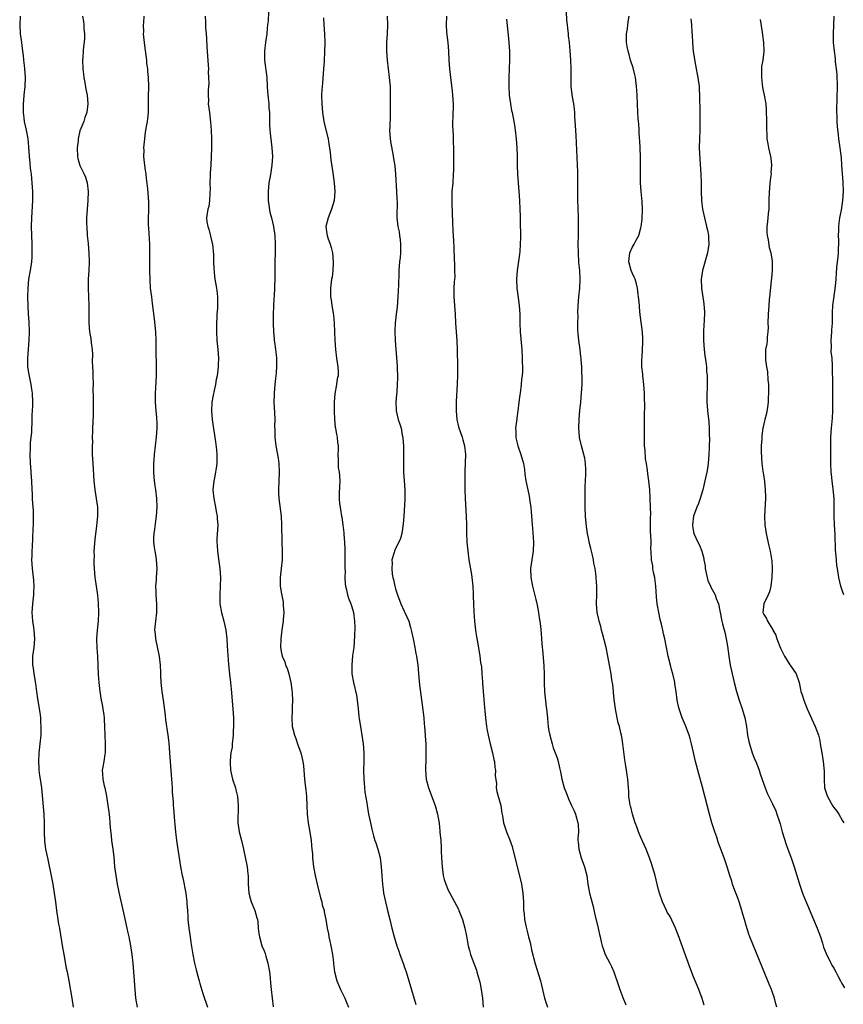
# Model space of a CAD drawing. Units: inches. Extents: x 2580000 to 2583000, y 1551000 to 1554000.
# Drawn here: x 2580377 to 2580565, y 1552720 to 1552944 of the extents above; entities that cross this region are included whole.
import ezdxf

# ---------------------------------------------------------------- set-up
doc = ezdxf.new("R2010")
doc.units = ezdxf.units.IN
doc.header["$MEASUREMENT"] = 0
doc.layers.add('LD25801551_10ft', color=141, linetype='Continuous')

msp = doc.modelspace()

# ---------------------------------------------------------------- linework, layer by layer
at = {"layer": 'LD25801551_10ft'}
for points, elevation in [([(2580377.34, 1552945), (2580377.25, 1552943), (2580377.39, 1552941), (2580377.65, 1552939), (2580377.71, 1552938.29), (2580377.88, 1552937), (2580378.04, 1552936.04), (2580378.12, 1552935), (2580378.25, 1552933.75), (2580378.36, 1552933), (2580378.47, 1552931), (2580378.41, 1552929), (2580378.22, 1552927), (2580378.14, 1552925.86), (2580378.05, 1552925), (2580378.01, 1552924.01), (2580378.04, 1552923), (2580378.21, 1552921.79), (2580378.29, 1552921), (2580378.7, 1552919), (2580379.07, 1552917), (2580379.24, 1552915.24), (2580379.4, 1552913), (2580379.56, 1552911.56), (2580379.67, 1552910.33), (2580379.84, 1552909), (2580380.05, 1552907), (2580380.2, 1552905), (2580380.19, 1552903), (2580379.92, 1552899), (2580379.89, 1552897), (2580379.99, 1552893), (2580379.99, 1552891.99), (2580380.02, 1552891), (2580380, 1552890), (2580379.94, 1552889), (2580379.65, 1552887), (2580379.29, 1552885), (2580379.07, 1552883), (2580379.02, 1552881), (2580379.08, 1552878.92), (2580379.18, 1552877), (2580379.3, 1552875.3), (2580379.4, 1552873), (2580379.37, 1552871), (2580379.03, 1552867), (2580379.06, 1552865), (2580379.31, 1552863.31), (2580379.79, 1552861), (2580379.94, 1552859.94), (2580380.1, 1552859), (2580380.15, 1552857), (2580380.14, 1552856.14), (2580380.01, 1552853.99), (2580380.01, 1552853), (2580379.93, 1552850.07), (2580379.83, 1552849), (2580379.66, 1552847.66), (2580379.63, 1552847), (2580379.61, 1552846.39), (2580379.54, 1552845), (2580379.63, 1552843), (2580379.72, 1552842.28), (2580379.82, 1552841), (2580379.88, 1552839.88), (2580379.98, 1552839), (2580380.04, 1552837), (2580380.11, 1552836.11), (2580380.12, 1552835), (2580380.18, 1552833.82), (2580380.27, 1552833), (2580380.32, 1552832.32), (2580380.36, 1552831), (2580380.31, 1552829), (2580380.26, 1552828.26), (2580380.17, 1552825.83), (2580380.06, 1552824.06), (2580380.02, 1552823), (2580380.01, 1552821.99), (2580379.98, 1552821), (2580380.09, 1552819), (2580380.38, 1552816.38), (2580380.46, 1552815), (2580380.4, 1552813.6), (2580380.39, 1552813), (2580380.16, 1552811), (2580380.02, 1552809), (2580380.06, 1552808.06), (2580380.16, 1552807), (2580380.42, 1552805.58), (2580380.5, 1552805), (2580380.63, 1552803), (2580380.44, 1552801), (2580380.2, 1552799), (2580380.19, 1552797), (2580380.3, 1552796.3), (2580380.46, 1552795), (2580380.83, 1552792.83), (2580381.06, 1552791), (2580381.3, 1552789.3), (2580381.59, 1552787.59), (2580381.72, 1552787), (2580381.85, 1552786.15), (2580381.99, 1552785), (2580382.02, 1552784.02), (2580382.08, 1552783), (2580382.05, 1552782.05), (2580382.04, 1552781), (2580381.88, 1552779), (2580381.64, 1552777), (2580381.52, 1552775), (2580381.58, 1552773.58), (2580381.63, 1552773), (2580381.79, 1552771.79), (2580381.91, 1552771), (2580382.19, 1552769), (2580382.63, 1552764.63), (2580382.77, 1552763), (2580382.84, 1552761), (2580382.82, 1552758.82), (2580382.89, 1552756.89), (2580383.14, 1552755), (2580383.58, 1552753), (2580383.86, 1552751.86), (2580384.28, 1552749.72), (2580384.53, 1552748.53), (2580384.8, 1552747), (2580385.14, 1552745), (2580385.43, 1552743), (2580385.67, 1552741), (2580385.95, 1552739), (2580386.13, 1552737.87), (2580386.3, 1552737), (2580386.43, 1552736.43), (2580386.97, 1552733.03), (2580387.31, 1552731), (2580387.88, 1552727.88), (2580388.07, 1552727), (2580388.46, 1552725), (2580389.11, 1552721), (2580389.47, 1552719)], 7810), ([(2580391.61, 1552945), (2580391.8, 1552943.8), (2580391.87, 1552943), (2580391.89, 1552942.11), (2580392.02, 1552941), (2580392.01, 1552940.01), (2580391.93, 1552939), (2580391.81, 1552938.19), (2580391.71, 1552937), (2580391.64, 1552935.64), (2580391.58, 1552935), (2580391.65, 1552933), (2580391.78, 1552931.78), (2580391.9, 1552931), (2580392.13, 1552929.87), (2580392.34, 1552928.35), (2580392.62, 1552927), (2580392.79, 1552925), (2580392.55, 1552923), (2580392.14, 1552921.86), (2580391.86, 1552921), (2580391, 1552918.87), (2580390.59, 1552917), (2580390.57, 1552916.57), (2580390.39, 1552915), (2580390.47, 1552913), (2580390.55, 1552912.56), (2580390.98, 1552910.98), (2580391.99, 1552909), (2580392.27, 1552908.27), (2580392.66, 1552907), (2580392.88, 1552905), (2580392.79, 1552903), (2580392.61, 1552901), (2580392.51, 1552899), (2580392.53, 1552897.47), (2580392.54, 1552897), (2580392.68, 1552895), (2580392.86, 1552893.14), (2580393.03, 1552890.97), (2580393.07, 1552889), (2580392.99, 1552887), (2580392.89, 1552885), (2580392.86, 1552883), (2580393, 1552879), (2580393.03, 1552875.03), (2580393.2, 1552873), (2580393.47, 1552871.47), (2580393.53, 1552870.47), (2580393.75, 1552869), (2580393.84, 1552867.84), (2580393.79, 1552866.21), (2580393.83, 1552865), (2580393.9, 1552863.9), (2580393.91, 1552863), (2580393.99, 1552861), (2580393.97, 1552859.97), (2580394.03, 1552857.97), (2580393.98, 1552855.98), (2580394.02, 1552855), (2580394.03, 1552853.97), (2580393.89, 1552851), (2580393.83, 1552850.17), (2580393.82, 1552849), (2580393.84, 1552847.84), (2580393.79, 1552847), (2580393.79, 1552846.21), (2580393.82, 1552845), (2580393.91, 1552843), (2580394.18, 1552839), (2580394.4, 1552837), (2580394.73, 1552835), (2580395.01, 1552833), (2580395, 1552831), (2580394.75, 1552828.75), (2580394.36, 1552825.64), (2580394.17, 1552823), (2580394.21, 1552821.79), (2580394.17, 1552821), (2580394.16, 1552820.16), (2580394.27, 1552819), (2580394.43, 1552817), (2580394.5, 1552816.5), (2580394.68, 1552815), (2580394.97, 1552812.97), (2580395.13, 1552811.13), (2580395.2, 1552809), (2580395.15, 1552807), (2580394.94, 1552804.94), (2580394.8, 1552803), (2580394.85, 1552800.85), (2580394.99, 1552799), (2580395.17, 1552794.83), (2580395.3, 1552793), (2580395.51, 1552791), (2580395.84, 1552789), (2580396.04, 1552788.04), (2580396.23, 1552787), (2580396.41, 1552785.59), (2580396.51, 1552785), (2580396.56, 1552784.56), (2580396.63, 1552783), (2580396.77, 1552779), (2580396.76, 1552777.24), (2580396.74, 1552777), (2580396.67, 1552776.67), (2580396.44, 1552775), (2580396.24, 1552773.76), (2580396.1, 1552773), (2580396.17, 1552772.17), (2580396.19, 1552771), (2580396.51, 1552769.49), (2580396.64, 1552769), (2580397.07, 1552767.07), (2580397.39, 1552765), (2580397.56, 1552763.56), (2580397.73, 1552762.27), (2580397.84, 1552761), (2580397.91, 1552759.91), (2580398.1, 1552758.1), (2580398.22, 1552757), (2580398.51, 1552755), (2580398.71, 1552753.29), (2580398.91, 1552751), (2580399.15, 1552749), (2580399.51, 1552747), (2580400.13, 1552744.13), (2580400.82, 1552741.18), (2580401.73, 1552737), (2580401.93, 1552735.93), (2580402.14, 1552735), (2580402.5, 1552733), (2580402.8, 1552731), (2580403.05, 1552729), (2580403.25, 1552727), (2580403.51, 1552723), (2580403.71, 1552721), (2580404.08, 1552719)], 7820), ([(2580405.57, 1552945), (2580405.47, 1552943.47), (2580405.43, 1552943), (2580405.46, 1552941.46), (2580405.45, 1552941), (2580405.71, 1552938.29), (2580406.02, 1552936.02), (2580406.15, 1552935), (2580406.22, 1552934.22), (2580406.39, 1552933), (2580406.42, 1552932.42), (2580406.57, 1552931), (2580406.62, 1552929), (2580406.58, 1552926.58), (2580406.58, 1552925), (2580406.54, 1552924.54), (2580406.53, 1552923), (2580406.39, 1552921.61), (2580406.31, 1552921), (2580406.2, 1552920.2), (2580405.99, 1552919), (2580405.84, 1552917.84), (2580405.71, 1552917), (2580405.52, 1552915), (2580405.54, 1552914.46), (2580405.53, 1552913), (2580405.66, 1552911.66), (2580405.75, 1552911), (2580405.87, 1552909.87), (2580406.01, 1552909), (2580406.08, 1552908.08), (2580406.4, 1552905.6), (2580406.66, 1552902.66), (2580406.64, 1552901), (2580406.66, 1552900.66), (2580406.58, 1552899), (2580406.57, 1552897.43), (2580406.63, 1552896.63), (2580406.83, 1552893), (2580406.88, 1552891), (2580406.89, 1552889.11), (2580406.88, 1552886.88), (2580406.92, 1552884.92), (2580407.05, 1552883), (2580407.29, 1552881), (2580407.5, 1552879.5), (2580407.94, 1552875.94), (2580408.21, 1552873), (2580408.32, 1552871), (2580408.34, 1552869.66), (2580408.32, 1552868.32), (2580408.4, 1552865.6), (2580408.39, 1552863), (2580408.33, 1552861.67), (2580408.22, 1552860.22), (2580408.18, 1552859), (2580408.19, 1552857.81), (2580408.16, 1552857), (2580408.3, 1552855), (2580408.43, 1552853.57), (2580408.5, 1552853), (2580408.53, 1552852.53), (2580408.56, 1552851), (2580408.41, 1552849), (2580407.93, 1552845), (2580407.85, 1552843.85), (2580407.77, 1552843), (2580407.75, 1552842.25), (2580407.76, 1552841), (2580407.89, 1552839.89), (2580407.95, 1552839), (2580408.1, 1552837.9), (2580408.25, 1552837), (2580408.49, 1552835), (2580408.55, 1552833), (2580408.39, 1552831), (2580408.2, 1552829.8), (2580408.01, 1552828.01), (2580407.85, 1552827), (2580407.81, 1552826.19), (2580407.8, 1552825), (2580407.92, 1552823.92), (2580408.06, 1552823), (2580408.3, 1552821.7), (2580408.41, 1552821), (2580408.54, 1552819), (2580408.42, 1552817), (2580408.35, 1552816.35), (2580408.25, 1552815), (2580408.28, 1552813.72), (2580408.28, 1552813), (2580408.45, 1552811), (2580408.47, 1552809), (2580408.21, 1552807), (2580408.04, 1552805), (2580408.13, 1552804.13), (2580408.22, 1552803), (2580409.04, 1552798.96), (2580409.29, 1552797), (2580409.34, 1552795.34), (2580409.41, 1552794.59), (2580409.47, 1552793), (2580409.7, 1552791), (2580410, 1552789), (2580410.42, 1552785.58), (2580410.53, 1552784.53), (2580411.03, 1552781), (2580411.24, 1552779.24), (2580411.44, 1552777), (2580411.87, 1552771), (2580411.96, 1552770.04), (2580412.02, 1552769), (2580412.06, 1552768.06), (2580412.28, 1552765.72), (2580412.3, 1552765), (2580412.35, 1552764.35), (2580412.57, 1552761.43), (2580412.66, 1552760.66), (2580412.79, 1552759), (2580413.03, 1552757), (2580413.96, 1552751), (2580414.32, 1552749), (2580414.46, 1552748.46), (2580415.14, 1552745), (2580415.38, 1552743), (2580415.4, 1552742.6), (2580415.51, 1552741), (2580415.63, 1552739.63), (2580415.65, 1552739), (2580415.71, 1552738.29), (2580415.86, 1552737), (2580416, 1552736), (2580416.11, 1552735), (2580416.29, 1552733.71), (2580416.74, 1552731), (2580417.14, 1552729), (2580417.51, 1552727.51), (2580417.93, 1552726.07), (2580418.21, 1552725), (2580418.35, 1552724.35), (2580419, 1552722.09), (2580420.08, 1552719)], 7830), ([(2580419.58, 1552945), (2580419.67, 1552943.67), (2580419.64, 1552942.36), (2580419.76, 1552941), (2580419.87, 1552939.87), (2580419.95, 1552938.05), (2580420.26, 1552933.74), (2580420.29, 1552933), (2580420.28, 1552932.28), (2580420.36, 1552931), (2580420.37, 1552929.63), (2580420.23, 1552928.23), (2580420.22, 1552927), (2580420.29, 1552925.71), (2580420.27, 1552925), (2580420.52, 1552923), (2580420.81, 1552920.81), (2580420.96, 1552919), (2580421.04, 1552917), (2580421.02, 1552914.98), (2580420.95, 1552912.95), (2580420.83, 1552911), (2580420.7, 1552909.3), (2580420.7, 1552908.7), (2580420.64, 1552907), (2580420.68, 1552905.32), (2580420.67, 1552905), (2580420.61, 1552904.61), (2580420.58, 1552903), (2580420.38, 1552901.62), (2580420.18, 1552901), (2580419.86, 1552899), (2580419.94, 1552898.06), (2580420.15, 1552897), (2580420.4, 1552896.4), (2580421.2, 1552893.2), (2580421.23, 1552893), (2580421.45, 1552890.55), (2580421.46, 1552889), (2580421.51, 1552887.51), (2580421.71, 1552885.71), (2580421.81, 1552885), (2580422.14, 1552883), (2580422.28, 1552881.72), (2580422.38, 1552881), (2580422.41, 1552880.41), (2580422.38, 1552878.38), (2580422.24, 1552877), (2580422.24, 1552876.25), (2580422.14, 1552875), (2580422.12, 1552873.88), (2580422.14, 1552873), (2580422.25, 1552871), (2580422.44, 1552869), (2580422.58, 1552867), (2580422.52, 1552865.48), (2580422.51, 1552865), (2580422.27, 1552863), (2580422.11, 1552862.11), (2580421.92, 1552861), (2580421.59, 1552859.59), (2580421.41, 1552858.59), (2580421.09, 1552857), (2580421, 1552855), (2580421.2, 1552853), (2580421.41, 1552851.41), (2580421.58, 1552850.42), (2580421.91, 1552847.91), (2580422.12, 1552846.12), (2580422.21, 1552845), (2580422.22, 1552843), (2580422.1, 1552841.9), (2580421.96, 1552841), (2580421.67, 1552839.67), (2580421.55, 1552839), (2580421.35, 1552837), (2580421.52, 1552835), (2580421.9, 1552833), (2580422.06, 1552832.06), (2580422.29, 1552831), (2580422.32, 1552830.32), (2580422.42, 1552829), (2580422.25, 1552825.75), (2580422.25, 1552825), (2580422.31, 1552824.31), (2580422.37, 1552823), (2580422.66, 1552820.66), (2580422.9, 1552819), (2580423.06, 1552817), (2580423.01, 1552814.99), (2580422.91, 1552813), (2580422.95, 1552811), (2580423.28, 1552809), (2580423.81, 1552807), (2580424.26, 1552805), (2580424.5, 1552803), (2580424.62, 1552801.38), (2580424.86, 1552797.14), (2580425.1, 1552794.9), (2580425.34, 1552793), (2580425.51, 1552791.51), (2580425.9, 1552787), (2580426.03, 1552785), (2580426.06, 1552784.06), (2580426.04, 1552783), (2580425.96, 1552782.04), (2580425.94, 1552781), (2580425.74, 1552779), (2580425.69, 1552778.31), (2580425.46, 1552777), (2580425.24, 1552775.24), (2580425.24, 1552775), (2580425.26, 1552774.74), (2580425.35, 1552773), (2580425.84, 1552771), (2580426.47, 1552769), (2580426.58, 1552768.58), (2580426.93, 1552767), (2580427.13, 1552765), (2580427.02, 1552761), (2580427.29, 1552759), (2580427.82, 1552757), (2580428.3, 1552755), (2580429.17, 1552751), (2580429.33, 1552749.33), (2580429.4, 1552749), (2580429.36, 1552747.36), (2580429.37, 1552747), (2580429.5, 1552745), (2580429.86, 1552743.86), (2580430.08, 1552743), (2580430.9, 1552741), (2580431.35, 1552739.35), (2580431.47, 1552739), (2580431.55, 1552738.45), (2580431.68, 1552737), (2580431.81, 1552735.81), (2580431.93, 1552735), (2580432.51, 1552733), (2580433, 1552731.8), (2580433.22, 1552731.22), (2580433.38, 1552730.62), (2580433.88, 1552729), (2580434.23, 1552727), (2580434.36, 1552725.64), (2580434.44, 1552724.44), (2580434.59, 1552723), (2580435.07, 1552719.07)], 7840), ([(2580434.05, 1552945.95), (2580433.91, 1552943.91), (2580433.82, 1552943), (2580433.73, 1552942.27), (2580433.62, 1552941), (2580433.35, 1552939), (2580433.13, 1552937), (2580433.14, 1552935), (2580433.6, 1552931), (2580433.71, 1552929), (2580433.81, 1552927.81), (2580433.85, 1552927), (2580434.07, 1552925), (2580434.12, 1552924.12), (2580434.22, 1552923), (2580434.26, 1552921.74), (2580434.25, 1552921), (2580434.28, 1552920.28), (2580434.35, 1552919), (2580434.81, 1552915), (2580434.91, 1552913), (2580434.81, 1552911), (2580434.56, 1552909.44), (2580434.41, 1552908.41), (2580434.13, 1552907), (2580433.98, 1552906.02), (2580433.91, 1552905), (2580433.93, 1552903.93), (2580433.93, 1552903), (2580434.1, 1552901.9), (2580434.3, 1552900.3), (2580434.68, 1552899), (2580435.16, 1552897), (2580435.44, 1552895), (2580435.55, 1552893), (2580435.53, 1552891.53), (2580435.54, 1552891), (2580435.49, 1552889), (2580435.5, 1552887.5), (2580435.43, 1552886.57), (2580435.44, 1552885), (2580435.4, 1552883.4), (2580435.37, 1552882.63), (2580435.15, 1552879.15), (2580435.16, 1552878.84), (2580435.08, 1552877), (2580435.09, 1552874.91), (2580435.18, 1552873), (2580435.34, 1552871.34), (2580435.34, 1552871), (2580435.37, 1552870.63), (2580435.59, 1552869), (2580435.74, 1552867.74), (2580435.81, 1552867), (2580435.85, 1552866.15), (2580435.85, 1552865), (2580435.73, 1552863.73), (2580435.7, 1552863), (2580435.64, 1552862.36), (2580435.47, 1552861), (2580435.29, 1552859), (2580435.29, 1552858.71), (2580435.27, 1552857), (2580435.39, 1552854.61), (2580435.44, 1552853), (2580435.41, 1552851.41), (2580435.44, 1552850.56), (2580435.43, 1552849), (2580435.66, 1552847), (2580436.19, 1552844.19), (2580436.35, 1552843), (2580436.44, 1552841), (2580436.28, 1552837), (2580436.32, 1552836.32), (2580436.36, 1552835), (2580436.88, 1552831), (2580437.02, 1552829), (2580437.06, 1552825), (2580437.1, 1552823), (2580437.1, 1552821), (2580436.92, 1552819), (2580436.67, 1552817), (2580436.68, 1552815), (2580437, 1552813.22), (2580437.36, 1552811.36), (2580437.4, 1552811), (2580437.4, 1552810.6), (2580437.48, 1552809), (2580437.34, 1552807.34), (2580437.33, 1552807), (2580437.04, 1552805.04), (2580436.8, 1552803), (2580436.78, 1552801), (2580437, 1552799.69), (2580437.14, 1552799), (2580437.72, 1552797.72), (2580437.9, 1552797), (2580438.26, 1552796.26), (2580438.62, 1552795), (2580439.12, 1552793), (2580439.36, 1552791.36), (2580439.42, 1552790.58), (2580439.49, 1552789), (2580439.4, 1552787.4), (2580439.42, 1552786.58), (2580439.32, 1552785), (2580439.45, 1552783), (2580439.57, 1552782.43), (2580439.94, 1552781), (2580440.23, 1552780.23), (2580440.66, 1552779), (2580441.4, 1552777), (2580441.88, 1552775), (2580442, 1552774), (2580442.09, 1552773), (2580442.22, 1552771), (2580442.37, 1552769.63), (2580442.53, 1552768.53), (2580442.69, 1552767), (2580442.78, 1552765), (2580442.83, 1552763), (2580443.05, 1552761), (2580443.53, 1552758.47), (2580443.77, 1552757), (2580443.84, 1552755.84), (2580443.94, 1552755), (2580444.02, 1552753.98), (2580444.05, 1552753), (2580444.26, 1552751), (2580444.63, 1552749), (2580445.09, 1552747), (2580445.89, 1552743.89), (2580446.15, 1552743), (2580446.29, 1552742.29), (2580446.7, 1552741), (2580446.74, 1552740.74), (2580447.13, 1552739), (2580447.43, 1552737), (2580447.68, 1552735.68), (2580447.79, 1552735), (2580448, 1552734), (2580448.24, 1552733), (2580448.61, 1552731), (2580448.84, 1552729.16), (2580448.86, 1552728.86), (2580449.11, 1552727), (2580449.64, 1552725), (2580450.47, 1552723), (2580451.4, 1552721), (2580451.86, 1552719.86), (2580452.24, 1552719)], 7850), ([(2580446.6, 1552944.6), (2580446.64, 1552943), (2580446.77, 1552941), (2580446.88, 1552939), (2580446.83, 1552936.83), (2580446.68, 1552935), (2580446.68, 1552934.68), (2580446.53, 1552933), (2580446.31, 1552929.69), (2580446.24, 1552929), (2580446.18, 1552928.18), (2580446.14, 1552927), (2580446.16, 1552925), (2580446.32, 1552923), (2580446.63, 1552921), (2580447, 1552919.4), (2580447.61, 1552917), (2580447.79, 1552915.79), (2580447.94, 1552915), (2580448.07, 1552913.93), (2580448.24, 1552912.24), (2580448.7, 1552909.3), (2580449.02, 1552907.02), (2580449.14, 1552905), (2580448.97, 1552903), (2580448.39, 1552901), (2580447.6, 1552899), (2580447.11, 1552897), (2580447.35, 1552895.35), (2580447.38, 1552895), (2580447.54, 1552894.46), (2580448.06, 1552893), (2580448.28, 1552892.28), (2580448.59, 1552891), (2580448.8, 1552889), (2580448.77, 1552888.77), (2580448.71, 1552887), (2580448.53, 1552885.47), (2580448.42, 1552885), (2580448.3, 1552884.3), (2580448.16, 1552883), (2580448.18, 1552881.82), (2580448.17, 1552881), (2580448.31, 1552880.31), (2580448.47, 1552879), (2580448.74, 1552877.26), (2580448.83, 1552876.83), (2580449, 1552875), (2580449.18, 1552871), (2580449.31, 1552869), (2580449.55, 1552867), (2580449.83, 1552865), (2580449.89, 1552863.89), (2580449.88, 1552863), (2580449.69, 1552862.31), (2580449.54, 1552861), (2580449.12, 1552858.88), (2580448.97, 1552856.97), (2580448.98, 1552855), (2580449.05, 1552853), (2580449.24, 1552851.24), (2580449.31, 1552851), (2580449.56, 1552849.56), (2580449.69, 1552849), (2580449.79, 1552847.79), (2580449.89, 1552847), (2580449.9, 1552846.1), (2580449.86, 1552845), (2580449.89, 1552843.89), (2580449.88, 1552843), (2580449.94, 1552842.06), (2580450.11, 1552841), (2580450.2, 1552840.2), (2580450.27, 1552839), (2580450.24, 1552837.76), (2580450.17, 1552836.17), (2580450.14, 1552835), (2580450.24, 1552833.76), (2580450.34, 1552833), (2580450.48, 1552832.48), (2580450.7, 1552831), (2580450.75, 1552830.75), (2580450.99, 1552828.99), (2580451.18, 1552827.18), (2580451.2, 1552826.8), (2580451.37, 1552825), (2580451.46, 1552823.46), (2580451.45, 1552822.55), (2580451.46, 1552821), (2580451.44, 1552819.44), (2580451.45, 1552819), (2580451.49, 1552818.51), (2580451.47, 1552817), (2580451.53, 1552815.53), (2580451.61, 1552815), (2580451.82, 1552814.18), (2580452.05, 1552813), (2580452.28, 1552812.28), (2580452.78, 1552811), (2580453, 1552810.31), (2580453.39, 1552809), (2580453.64, 1552807), (2580453.68, 1552805.68), (2580453.65, 1552803.65), (2580453.45, 1552801), (2580453.21, 1552799.21), (2580453.01, 1552797.01), (2580453.03, 1552795.03), (2580453.4, 1552793), (2580454.1, 1552790.1), (2580454.22, 1552789), (2580454.35, 1552788.35), (2580454.44, 1552787), (2580454.62, 1552785.38), (2580454.74, 1552784.74), (2580454.98, 1552783), (2580455.31, 1552781), (2580455.62, 1552779), (2580455.78, 1552777), (2580455.75, 1552775.75), (2580455.76, 1552775), (2580455.69, 1552773), (2580455.75, 1552771), (2580455.84, 1552770.16), (2580456.03, 1552768.03), (2580456.44, 1552765.56), (2580456.51, 1552765), (2580456.86, 1552763), (2580457.26, 1552761), (2580457.6, 1552759.6), (2580457.72, 1552759), (2580457.98, 1552758.02), (2580458.28, 1552757), (2580458.47, 1552756.47), (2580458.94, 1552755), (2580459.46, 1552753), (2580459.74, 1552751), (2580459.86, 1552749), (2580459.95, 1552747.95), (2580460.01, 1552747), (2580460.15, 1552745.85), (2580460.28, 1552745), (2580460.68, 1552743), (2580461, 1552741.71), (2580461.2, 1552741), (2580461.71, 1552739), (2580462.19, 1552737), (2580462.72, 1552735), (2580463.31, 1552733), (2580463.72, 1552731.72), (2580463.97, 1552731), (2580464.79, 1552728.79), (2580465, 1552728.28), (2580465.45, 1552727), (2580466.05, 1552725), (2580466.23, 1552724.23), (2580467.61, 1552719.61)], 7860), ([(2580461.07, 1552945), (2580461.14, 1552943), (2580461.08, 1552941), (2580460.96, 1552939), (2580460.95, 1552937.05), (2580461.1, 1552935), (2580461.58, 1552931), (2580461.74, 1552929), (2580461.77, 1552927.77), (2580461.8, 1552927), (2580461.79, 1552925.79), (2580461.81, 1552925), (2580461.8, 1552923), (2580461.75, 1552922.25), (2580461.69, 1552919.69), (2580461.65, 1552919), (2580461.77, 1552917), (2580461.93, 1552915.93), (2580462.39, 1552913.61), (2580462.57, 1552912.57), (2580462.84, 1552910.84), (2580462.99, 1552908.99), (2580463.21, 1552905), (2580463.28, 1552903.28), (2580463.35, 1552902.65), (2580463.28, 1552899.28), (2580463.3, 1552899), (2580463.53, 1552897), (2580463.8, 1552895.8), (2580463.93, 1552895), (2580464.03, 1552893.97), (2580464.16, 1552893), (2580464.12, 1552891), (2580464.03, 1552889.97), (2580463.92, 1552889), (2580463.75, 1552887), (2580463.72, 1552886.28), (2580463.69, 1552883.69), (2580463.55, 1552881), (2580463.34, 1552878.66), (2580463.15, 1552877), (2580462.95, 1552875), (2580462.87, 1552873.13), (2580462.93, 1552871), (2580463.08, 1552869), (2580463.23, 1552867.23), (2580463.37, 1552865), (2580463.45, 1552862.55), (2580463.4, 1552861), (2580463.26, 1552859.26), (2580463.25, 1552858.75), (2580463.08, 1552857), (2580463.12, 1552855.12), (2580463.14, 1552855), (2580463.61, 1552853), (2580463.97, 1552851.97), (2580464.25, 1552851), (2580464.53, 1552849.47), (2580464.65, 1552849), (2580464.69, 1552848.69), (2580464.8, 1552847), (2580464.83, 1552845), (2580464.8, 1552843), (2580464.8, 1552841), (2580464.94, 1552839), (2580465.11, 1552837), (2580465.13, 1552834.87), (2580464.89, 1552831), (2580464.77, 1552829.23), (2580464.42, 1552827), (2580464.1, 1552825.9), (2580463.74, 1552825), (2580463, 1552823.56), (2580462.77, 1552823), (2580462.68, 1552822.68), (2580462.16, 1552821), (2580462.23, 1552820.23), (2580462.13, 1552819), (2580462.25, 1552817.75), (2580462.42, 1552817), (2580462.54, 1552816.54), (2580462.83, 1552815), (2580463, 1552814.4), (2580463.43, 1552813), (2580464.22, 1552811), (2580465, 1552809.31), (2580465.16, 1552809), (2580466.04, 1552807), (2580466.44, 1552805.56), (2580466.58, 1552805), (2580466.63, 1552804.63), (2580467, 1552803), (2580467.42, 1552801), (2580467.66, 1552799.66), (2580467.81, 1552799), (2580468.07, 1552797), (2580468.16, 1552796.16), (2580468.24, 1552795), (2580468.49, 1552792.49), (2580469.25, 1552786.76), (2580469.45, 1552785), (2580469.57, 1552783.57), (2580469.64, 1552783), (2580469.86, 1552779.86), (2580469.88, 1552779), (2580469.88, 1552778.12), (2580469.92, 1552777), (2580469.88, 1552775), (2580469.84, 1552773.84), (2580469.85, 1552773), (2580470.02, 1552771), (2580470.54, 1552769), (2580472.01, 1552765), (2580472.59, 1552763), (2580472.94, 1552760.94), (2580473.12, 1552759.13), (2580473.13, 1552758.87), (2580473.3, 1552757), (2580473.4, 1552755.4), (2580473.42, 1552754.58), (2580473.48, 1552753), (2580473.61, 1552751), (2580473.73, 1552750.27), (2580473.89, 1552749), (2580474.1, 1552748.1), (2580474.45, 1552747), (2580475, 1552745.69), (2580475.36, 1552745), (2580476.47, 1552743), (2580477.33, 1552741.33), (2580477.48, 1552741), (2580478.25, 1552739), (2580478.81, 1552737), (2580479.17, 1552735.17), (2580479.27, 1552734.73), (2580479.6, 1552733), (2580479.88, 1552731.88), (2580480.14, 1552731), (2580481.44, 1552727.44), (2580481.57, 1552727), (2580481.77, 1552726.23), (2580482.14, 1552725), (2580482.31, 1552724.31), (2580482.53, 1552723), (2580482.81, 1552721), (2580483.02, 1552719)], 7870), ([(2580474.62, 1552945), (2580474.58, 1552943), (2580474.66, 1552941.33), (2580474.93, 1552939), (2580475.1, 1552937), (2580475.19, 1552935), (2580475.32, 1552933), (2580475.61, 1552930.39), (2580475.92, 1552927.92), (2580476.01, 1552927), (2580476.12, 1552925), (2580476.07, 1552921.93), (2580476.03, 1552921), (2580476, 1552920), (2580476.05, 1552919), (2580476.14, 1552917.86), (2580476.16, 1552916.16), (2580476.2, 1552915), (2580476.19, 1552909.81), (2580476.17, 1552909), (2580476.05, 1552907), (2580475.88, 1552905), (2580475.87, 1552903.87), (2580475.82, 1552903), (2580475.82, 1552902.18), (2580476.01, 1552897.99), (2580476.07, 1552896.07), (2580476.21, 1552893.79), (2580476.27, 1552892.27), (2580476.41, 1552889.59), (2580476.43, 1552888.43), (2580476.49, 1552887), (2580476.5, 1552885.5), (2580476.46, 1552885), (2580476.38, 1552884.38), (2580476.33, 1552883), (2580476.33, 1552881.67), (2580476.29, 1552881), (2580476.58, 1552877), (2580476.67, 1552875), (2580476.98, 1552871), (2580477.05, 1552869), (2580477.17, 1552865), (2580477.14, 1552863.14), (2580477.06, 1552861.06), (2580476.85, 1552857.15), (2580476.87, 1552856.87), (2580476.83, 1552855), (2580476.99, 1552852.99), (2580477.37, 1552851.37), (2580478.19, 1552849), (2580478.36, 1552848.36), (2580478.75, 1552847), (2580478.95, 1552845), (2580478.82, 1552841.18), (2580478.8, 1552838.8), (2580478.81, 1552837), (2580478.88, 1552835), (2580479.14, 1552831), (2580479.18, 1552829), (2580479.19, 1552827.19), (2580479.29, 1552825), (2580479.46, 1552823), (2580479.73, 1552821), (2580480.31, 1552817.69), (2580480.42, 1552817), (2580480.62, 1552815), (2580480.69, 1552813.31), (2580480.73, 1552812.73), (2580480.77, 1552811), (2580480.84, 1552809.16), (2580480.99, 1552807), (2580481.23, 1552805), (2580481.46, 1552803.46), (2580481.73, 1552802.27), (2580482.24, 1552799), (2580482.41, 1552797.59), (2580482.58, 1552796.58), (2580482.72, 1552795), (2580482.83, 1552793.17), (2580482.87, 1552792.87), (2580482.99, 1552791), (2580483.32, 1552787.32), (2580483.41, 1552786.59), (2580483.54, 1552785), (2580483.79, 1552783), (2580483.94, 1552782.06), (2580484.13, 1552781), (2580484.56, 1552779), (2580485.1, 1552777), (2580485.43, 1552775.43), (2580485.55, 1552775), (2580485.65, 1552773.65), (2580485.78, 1552773), (2580485.75, 1552771.75), (2580486, 1552770), (2580485.99, 1552769), (2580486.14, 1552768.14), (2580486.44, 1552767), (2580486.58, 1552766.58), (2580486.99, 1552764.99), (2580487.26, 1552763.26), (2580487.37, 1552762.63), (2580487.63, 1552761), (2580488.29, 1552759), (2580489, 1552757.31), (2580489.6, 1552755.6), (2580491.71, 1552747), (2580492.07, 1552745), (2580492.19, 1552743), (2580492.16, 1552741.84), (2580492.21, 1552741), (2580492.33, 1552740.33), (2580492.42, 1552739), (2580492.77, 1552737.23), (2580493, 1552736.32), (2580493.29, 1552735.29), (2580493.34, 1552735), (2580493.69, 1552733.69), (2580493.84, 1552733), (2580494.06, 1552732.06), (2580494.89, 1552728.89), (2580496.04, 1552725), (2580496.55, 1552723), (2580497.02, 1552721), (2580497.67, 1552719)], 7880), ([(2580488.34, 1552944.34), (2580488.64, 1552941.36), (2580488.69, 1552940.69), (2580488.86, 1552939), (2580488.99, 1552937), (2580489, 1552935), (2580488.87, 1552931), (2580488.84, 1552929), (2580488.93, 1552927), (2580489.2, 1552925), (2580489.47, 1552923.47), (2580489.58, 1552923), (2580489.97, 1552921), (2580490.12, 1552920.12), (2580490.29, 1552919), (2580490.52, 1552917), (2580490.69, 1552915), (2580490.75, 1552913.25), (2580490.78, 1552911), (2580490.84, 1552909), (2580490.99, 1552907), (2580491.16, 1552905), (2580491.3, 1552903), (2580491.38, 1552901), (2580491.42, 1552899.42), (2580491.41, 1552898.59), (2580491.48, 1552894.52), (2580491.46, 1552893), (2580491.33, 1552891.33), (2580491.29, 1552890.71), (2580490.72, 1552887), (2580490.58, 1552885), (2580490.69, 1552883), (2580491, 1552880.77), (2580491.22, 1552879), (2580491.34, 1552877), (2580491.38, 1552875), (2580491.46, 1552873), (2580491.79, 1552869), (2580491.92, 1552867), (2580491.93, 1552866.07), (2580491.96, 1552865), (2580491.94, 1552863.94), (2580491.87, 1552863), (2580491.76, 1552862.24), (2580491.67, 1552861), (2580491.42, 1552859), (2580491.39, 1552858.61), (2580491.16, 1552857), (2580490.93, 1552855), (2580490.71, 1552853.29), (2580490.65, 1552853), (2580490.61, 1552852.61), (2580490.37, 1552851), (2580490.42, 1552850.42), (2580490.43, 1552849), (2580490.55, 1552848.55), (2580490.91, 1552847), (2580491.62, 1552845), (2580492.16, 1552843), (2580492.39, 1552841.61), (2580492.52, 1552840.52), (2580492.74, 1552839), (2580493.17, 1552837), (2580493.51, 1552835.51), (2580493.6, 1552835), (2580493.67, 1552834.33), (2580493.86, 1552833), (2580493.96, 1552831.96), (2580494, 1552831), (2580494.09, 1552830.09), (2580494.14, 1552829), (2580494.23, 1552828.23), (2580494.46, 1552825), (2580494.41, 1552823), (2580493.81, 1552819), (2580493.86, 1552817), (2580494.24, 1552815), (2580495, 1552811.97), (2580495.3, 1552810.7), (2580495.64, 1552809), (2580495.79, 1552807.79), (2580495.95, 1552807), (2580496.11, 1552805.89), (2580496.22, 1552804.22), (2580496.34, 1552803), (2580496.49, 1552801), (2580496.55, 1552800.55), (2580496.82, 1552796.82), (2580496.89, 1552795), (2580496.89, 1552792.89), (2580496.97, 1552791), (2580497.38, 1552787.38), (2580497.44, 1552787), (2580497.64, 1552785), (2580497.78, 1552783.78), (2580497.85, 1552783), (2580498, 1552782), (2580498.18, 1552781), (2580498.7, 1552779), (2580499, 1552778.16), (2580499.45, 1552777), (2580499.85, 1552775.85), (2580500.11, 1552775), (2580500.42, 1552773.58), (2580500.66, 1552772.66), (2580500.97, 1552771), (2580501.51, 1552769), (2580501.91, 1552767.91), (2580502.47, 1552766.47), (2580503.18, 1552765), (2580503.72, 1552763.72), (2580504.05, 1552763), (2580504.63, 1552761), (2580504.65, 1552760.65), (2580504.71, 1552759), (2580504.61, 1552757.39), (2580504.62, 1552757), (2580504.66, 1552756.66), (2580504.79, 1552755), (2580505.39, 1552753), (2580506.1, 1552751), (2580506.61, 1552749), (2580506.91, 1552747), (2580507.27, 1552745), (2580507.6, 1552743.6), (2580508.06, 1552741.94), (2580508.42, 1552740.42), (2580509.27, 1552737), (2580509.56, 1552735.56), (2580509.71, 1552735), (2580509.9, 1552733.9), (2580510.15, 1552733), (2580510.35, 1552732.35), (2580510.86, 1552731), (2580511.88, 1552729), (2580512.27, 1552728.27), (2580512.8, 1552727), (2580513.9, 1552723.9), (2580514.18, 1552723), (2580514.85, 1552721.15), (2580515.51, 1552719.51)], 7890), ([(2580533.44, 1552719.44), (2580532.94, 1552720.94), (2580532.19, 1552723), (2580531, 1552725.89), (2580530.12, 1552728.12), (2580527.48, 1552735.48), (2580526.88, 1552737), (2580525.65, 1552739.65), (2580525, 1552740.68), (2580524.82, 1552741), (2580523.88, 1552743), (2580523.19, 1552745), (2580523, 1552745.72), (2580522.2, 1552749), (2580521.64, 1552751), (2580521.49, 1552751.49), (2580520.96, 1552753), (2580520.17, 1552755), (2580519.84, 1552755.84), (2580519, 1552757.65), (2580518.46, 1552759), (2580518.07, 1552760.07), (2580517.71, 1552761), (2580517.03, 1552762.97), (2580516.65, 1552764.65), (2580516.55, 1552765), (2580516.44, 1552765.56), (2580516.25, 1552767), (2580516.21, 1552768.21), (2580516.12, 1552769), (2580516, 1552771), (2580515.86, 1552771.86), (2580515.73, 1552773), (2580515.5, 1552774.5), (2580515.35, 1552775.35), (2580514.89, 1552779), (2580514.6, 1552780.6), (2580514.55, 1552781), (2580514.42, 1552781.58), (2580514.07, 1552783), (2580513.83, 1552783.83), (2580513.56, 1552785), (2580513.16, 1552787), (2580512.88, 1552789.12), (2580512.55, 1552792.55), (2580512.37, 1552793.63), (2580512.17, 1552795), (2580511.83, 1552797), (2580511.45, 1552799), (2580511.03, 1552801), (2580510.21, 1552804.21), (2580509.97, 1552805), (2580509.81, 1552805.81), (2580509.43, 1552807), (2580509.38, 1552807.38), (2580508.99, 1552809), (2580508.85, 1552811), (2580508.93, 1552813.07), (2580508.96, 1552815), (2580508.81, 1552816.81), (2580508.79, 1552817.21), (2580508.54, 1552819), (2580508.27, 1552820.27), (2580508.18, 1552821), (2580507.95, 1552822.05), (2580507.72, 1552823), (2580507.56, 1552823.56), (2580507.21, 1552825), (2580507, 1552826), (2580506.82, 1552827), (2580506.6, 1552828.6), (2580506.37, 1552831), (2580506.26, 1552833), (2580506.24, 1552833.76), (2580506.25, 1552835), (2580506.28, 1552836.28), (2580506.28, 1552837.72), (2580506.45, 1552840.45), (2580506.44, 1552841), (2580506.4, 1552841.6), (2580506.37, 1552843), (2580506.17, 1552844.17), (2580505.99, 1552845), (2580505.43, 1552847), (2580505, 1552848.87), (2580504.97, 1552849.03), (2580504.84, 1552851), (2580504.9, 1552853.1), (2580505.07, 1552855.07), (2580505.27, 1552857), (2580505.45, 1552859), (2580505.55, 1552861), (2580505.56, 1552863), (2580505.52, 1552863.52), (2580505.47, 1552865), (2580505.36, 1552866.64), (2580505.32, 1552867), (2580505.27, 1552867.27), (2580505.09, 1552869), (2580504.82, 1552871), (2580504.65, 1552872.65), (2580504.59, 1552873.41), (2580504.57, 1552875), (2580504.64, 1552876.63), (2580504.6, 1552877.4), (2580504.69, 1552879), (2580504.84, 1552881), (2580505.05, 1552883), (2580505.14, 1552885), (2580505.03, 1552886.97), (2580504.84, 1552888.84), (2580504.71, 1552891), (2580504.7, 1552893), (2580504.74, 1552895), (2580504.75, 1552897), (2580504.75, 1552899), (2580504.7, 1552901.3), (2580504.63, 1552903), (2580504.6, 1552904.6), (2580504.62, 1552907), (2580504.61, 1552909.39), (2580504.21, 1552917.79), (2580504.07, 1552920.07), (2580503.92, 1552922.08), (2580503.88, 1552923), (2580503.81, 1552923.81), (2580503.66, 1552925), (2580503.39, 1552926.61), (2580503.1, 1552929), (2580503.05, 1552930.95), (2580503.05, 1552933), (2580502.98, 1552934.98), (2580502.84, 1552937.16), (2580502.67, 1552939), (2580502.49, 1552940.49), (2580502.45, 1552941), (2580502.28, 1552942.28), (2580502.23, 1552943), (2580502.1, 1552944.1), (2580501.99, 1552946.01)], 7900), ([(2580549.99, 1552719), (2580549.76, 1552719.76), (2580549.44, 1552721), (2580549, 1552722.35), (2580548.77, 1552723), (2580548.25, 1552724.25), (2580547.96, 1552725), (2580544.64, 1552733), (2580543.87, 1552735), (2580543.64, 1552735.64), (2580543, 1552737.6), (2580542.6, 1552739), (2580542.22, 1552740.22), (2580542.02, 1552741), (2580541.38, 1552743), (2580541, 1552744.04), (2580540.4, 1552745.6), (2580539.89, 1552747), (2580539.7, 1552747.7), (2580539.28, 1552749), (2580538.68, 1552751), (2580537.99, 1552753), (2580536.63, 1552756.63), (2580536.27, 1552757.73), (2580535.82, 1552759), (2580535.19, 1552761), (2580534.63, 1552763), (2580533, 1552769.13), (2580532.17, 1552772.17), (2580531.44, 1552775), (2580530.96, 1552777.04), (2580530.53, 1552779), (2580530.22, 1552780.22), (2580530.01, 1552781), (2580529.19, 1552783.19), (2580528.38, 1552785), (2580527.69, 1552787), (2580527.56, 1552787.56), (2580527.27, 1552789), (2580527, 1552791), (2580526.72, 1552792.72), (2580526.7, 1552793), (2580526.63, 1552793.37), (2580526.25, 1552795), (2580525.97, 1552795.97), (2580525.72, 1552797), (2580525.24, 1552799), (2580524.44, 1552803), (2580524.16, 1552804.16), (2580523.97, 1552805), (2580523.65, 1552806.35), (2580523.39, 1552807.39), (2580523.05, 1552809), (2580522.73, 1552811), (2580522.57, 1552812.57), (2580522.38, 1552815), (2580522.25, 1552816.25), (2580522.14, 1552817), (2580521.87, 1552818.13), (2580521.74, 1552819), (2580521.67, 1552819.67), (2580521.38, 1552821), (2580521.32, 1552823), (2580521.28, 1552823.28), (2580521.31, 1552825), (2580521.25, 1552826.75), (2580521.17, 1552827.17), (2580521.16, 1552829), (2580521.21, 1552830.79), (2580521.24, 1552831.24), (2580521.21, 1552833), (2580521.11, 1552834.89), (2580521.12, 1552835.12), (2580521.01, 1552837), (2580520.83, 1552839), (2580520.6, 1552840.6), (2580520.51, 1552841.49), (2580520.23, 1552843), (2580520.01, 1552844.01), (2580519.95, 1552846.05), (2580519.84, 1552847), (2580519.82, 1552847.82), (2580519.8, 1552850.2), (2580519.83, 1552851.83), (2580519.8, 1552854.2), (2580519.9, 1552855.9), (2580519.8, 1552858.2), (2580519.82, 1552859), (2580519.65, 1552861), (2580519.4, 1552863), (2580519.39, 1552863.39), (2580519.22, 1552865), (2580519.2, 1552866.8), (2580519.25, 1552867.25), (2580519.37, 1552869), (2580519.44, 1552870.56), (2580519.45, 1552871), (2580519.42, 1552871.42), (2580519.36, 1552873), (2580518.85, 1552876.85), (2580518.67, 1552878.67), (2580518.66, 1552879), (2580518.49, 1552880.49), (2580518.46, 1552881), (2580518.39, 1552881.61), (2580518.19, 1552883), (2580517.95, 1552883.95), (2580517.65, 1552885), (2580517.48, 1552885.48), (2580517, 1552886.44), (2580516.78, 1552887), (2580516.26, 1552889), (2580516.3, 1552889.7), (2580516.48, 1552891), (2580517, 1552892.26), (2580517.44, 1552893), (2580517.93, 1552893.93), (2580518.52, 1552895), (2580519, 1552896.74), (2580519.06, 1552897), (2580519.26, 1552898.74), (2580519.33, 1552901), (2580519.25, 1552902.75), (2580519.04, 1552905), (2580518.91, 1552907), (2580518.88, 1552908.88), (2580518.89, 1552911), (2580518.88, 1552913), (2580518.73, 1552916.73), (2580518.7, 1552917), (2580518.62, 1552918.62), (2580518.56, 1552919), (2580518.49, 1552920.49), (2580518.42, 1552921), (2580518.36, 1552921.64), (2580518.29, 1552923), (2580518.16, 1552927), (2580518.06, 1552928.06), (2580518, 1552929), (2580517.72, 1552931), (2580517.61, 1552931.61), (2580517.22, 1552933.22), (2580516.64, 1552935), (2580516.28, 1552936.28), (2580516.05, 1552937), (2580515.88, 1552938.12), (2580515.73, 1552939), (2580515.7, 1552939.7), (2580515.72, 1552941), (2580515.91, 1552942.09), (2580516, 1552943), (2580516.18, 1552944.18), (2580516.34, 1552945)], 7910), ([(2580530.38, 1552944.38), (2580530.56, 1552943), (2580530.64, 1552941.36), (2580530.71, 1552940.71), (2580530.75, 1552939), (2580530.93, 1552936.93), (2580531.2, 1552935.2), (2580531.32, 1552934.68), (2580531.61, 1552933), (2580531.8, 1552931.8), (2580531.96, 1552931), (2580532.24, 1552929), (2580532.3, 1552928.3), (2580532.39, 1552927), (2580532.38, 1552925.62), (2580532.43, 1552924.43), (2580532.41, 1552923), (2580532.43, 1552921.57), (2580532.46, 1552921), (2580532.45, 1552919), (2580532.36, 1552917), (2580532.31, 1552915), (2580532.41, 1552912.41), (2580532.64, 1552909), (2580532.74, 1552907), (2580532.76, 1552905), (2580532.82, 1552903), (2580533.04, 1552901), (2580533.47, 1552899), (2580533.97, 1552897), (2580534.16, 1552896.16), (2580534.38, 1552895), (2580534.43, 1552894.43), (2580534.5, 1552893), (2580534.19, 1552891), (2580533.04, 1552887), (2580532.74, 1552885), (2580532.81, 1552883), (2580533.37, 1552879.37), (2580533.48, 1552877.48), (2580533.45, 1552875.45), (2580533.34, 1552874.66), (2580533.28, 1552873), (2580533.27, 1552871.27), (2580533.25, 1552871), (2580533.38, 1552869), (2580533.56, 1552867.56), (2580533.79, 1552866.21), (2580533.93, 1552865), (2580533.98, 1552863.98), (2580534.1, 1552863), (2580534.07, 1552862.07), (2580534.13, 1552861), (2580534.08, 1552860.08), (2580534.06, 1552859), (2580534.06, 1552857), (2580534.11, 1552856.11), (2580534.2, 1552855), (2580534.47, 1552852.47), (2580534.57, 1552851), (2580534.55, 1552849.45), (2580534.6, 1552848.6), (2580534.54, 1552847), (2580534.54, 1552846.54), (2580534.47, 1552845), (2580534.35, 1552843), (2580534.19, 1552841.81), (2580534.05, 1552841), (2580533.74, 1552839.74), (2580533.58, 1552839), (2580533.08, 1552837), (2580532.54, 1552835), (2580532.16, 1552833.84), (2580531.78, 1552833), (2580530.97, 1552831), (2580530.72, 1552829), (2580530.78, 1552828.78), (2580531, 1552827.36), (2580531.08, 1552827), (2580532, 1552825), (2580532.36, 1552824.36), (2580532.85, 1552823), (2580533.34, 1552821.34), (2580533.36, 1552821), (2580533.61, 1552819.61), (2580533.65, 1552819), (2580534.07, 1552817), (2580534.26, 1552816.26), (2580534.86, 1552815), (2580534.89, 1552814.89), (2580535.9, 1552813), (2580536.15, 1552812.15), (2580536.7, 1552811), (2580537.39, 1552807.39), (2580537.45, 1552807), (2580537.59, 1552806.41), (2580538.19, 1552804.19), (2580538.45, 1552803), (2580538.72, 1552801.28), (2580539.02, 1552799.02), (2580539.36, 1552797), (2580539.65, 1552795.65), (2580539.81, 1552795), (2580540.28, 1552793), (2580540.78, 1552791), (2580541.43, 1552789), (2580542.12, 1552787), (2580542.66, 1552785), (2580543.04, 1552783), (2580543.34, 1552781), (2580543.6, 1552779.6), (2580543.75, 1552779), (2580544.4, 1552777), (2580545, 1552775.42), (2580545.18, 1552775), (2580545.93, 1552773), (2580546.19, 1552772.19), (2580547, 1552769.85), (2580547.34, 1552769), (2580547.82, 1552767.82), (2580549, 1552765.39), (2580549.74, 1552763.74), (2580550.02, 1552763), (2580550.51, 1552761.49), (2580550.77, 1552760.77), (2580551.22, 1552759), (2580552.09, 1552756.09), (2580552.51, 1552755), (2580553.23, 1552753), (2580553.92, 1552751), (2580555.17, 1552747), (2580555.88, 1552745), (2580556.19, 1552744.19), (2580557, 1552742.23), (2580558.37, 1552739), (2580559.18, 1552737), (2580559.93, 1552735), (2580560.39, 1552733.61), (2580560.67, 1552732.67), (2580561.23, 1552731.23), (2580562.35, 1552729), (2580562.58, 1552728.58), (2580563, 1552727.85), (2580563.45, 1552727), (2580564.02, 1552725.98), (2580564.54, 1552725), (2580564.69, 1552724.69), (2580565, 1552724.18), (2580565.4, 1552723.4)], 7920), ([(2580546.22, 1552944.22), (2580546.68, 1552941.32), (2580546.71, 1552940.71), (2580546.96, 1552939), (2580547.05, 1552937), (2580546.81, 1552935), (2580546.5, 1552933.5), (2580546.5, 1552933), (2580546.52, 1552932.52), (2580546.47, 1552931), (2580546.76, 1552928.76), (2580547.13, 1552927), (2580547.46, 1552925), (2580547.6, 1552923.6), (2580547.66, 1552921), (2580547.64, 1552919.64), (2580547.66, 1552919), (2580547.72, 1552918.28), (2580547.75, 1552917), (2580547.91, 1552915.91), (2580548.08, 1552915), (2580548.54, 1552913), (2580548.6, 1552912.6), (2580548.77, 1552911), (2580548.66, 1552909.33), (2580548.67, 1552909), (2580548.64, 1552908.64), (2580548.42, 1552907), (2580548.29, 1552905.71), (2580548.25, 1552905), (2580548.19, 1552903), (2580548.19, 1552901.81), (2580548.15, 1552901), (2580548.02, 1552900.02), (2580547.89, 1552898.11), (2580547.74, 1552897), (2580547.74, 1552895.74), (2580547.78, 1552895), (2580548.01, 1552893.99), (2580548.28, 1552892.28), (2580548.65, 1552891), (2580548.91, 1552889.09), (2580548.92, 1552888.92), (2580548.91, 1552887), (2580548.76, 1552885.24), (2580548.74, 1552884.74), (2580548.39, 1552881.61), (2580548.27, 1552880.27), (2580548.14, 1552879), (2580547.99, 1552877), (2580547.96, 1552875), (2580547.99, 1552874.01), (2580547.96, 1552873), (2580547.78, 1552871.78), (2580547.77, 1552871), (2580547.72, 1552870.28), (2580547.44, 1552869), (2580547.38, 1552867), (2580547.39, 1552866.61), (2580547.66, 1552865), (2580547.89, 1552863.89), (2580547.95, 1552862.05), (2580548.06, 1552861), (2580548.11, 1552860.11), (2580548.1, 1552859), (2580548.04, 1552857.96), (2580548.01, 1552857), (2580547.83, 1552855.83), (2580547.63, 1552854.37), (2580547.28, 1552853), (2580546.84, 1552851), (2580546.61, 1552849.39), (2580546.56, 1552849), (2580546.57, 1552848.57), (2580546.41, 1552847), (2580546.39, 1552845.61), (2580546.61, 1552843), (2580546.84, 1552841.16), (2580546.85, 1552840.85), (2580547.16, 1552838.84), (2580547.36, 1552837), (2580547.39, 1552835.39), (2580547.41, 1552835), (2580547.16, 1552831), (2580547.24, 1552829), (2580547.56, 1552827), (2580548.18, 1552824.18), (2580548.47, 1552823), (2580548.81, 1552821.19), (2580548.85, 1552820.85), (2580548.97, 1552819), (2580548.86, 1552817), (2580548.6, 1552815), (2580548.3, 1552813.7), (2580548.04, 1552813), (2580547, 1552811), (2580546.83, 1552809), (2580547, 1552808.55), (2580547.64, 1552807.64), (2580547.84, 1552807), (2580549, 1552805.21), (2580549.1, 1552805.1), (2580549.11, 1552805), (2580549.8, 1552803.8), (2580550.01, 1552803), (2580550.83, 1552800.83), (2580551.49, 1552799.49), (2580551.76, 1552799), (2580553, 1552797.08), (2580553.06, 1552797), (2580554.38, 1552795), (2580555.07, 1552793), (2580555.4, 1552791.4), (2580555.51, 1552791), (2580555.77, 1552790.23), (2580556.12, 1552789), (2580556.36, 1552788.36), (2580556.95, 1552787), (2580558.76, 1552783), (2580559.49, 1552781), (2580559.77, 1552779.76), (2580559.92, 1552779), (2580560.23, 1552777), (2580560.58, 1552775), (2580560.82, 1552772.82), (2580560.79, 1552771), (2580560.91, 1552769), (2580561.4, 1552767.4), (2580561.55, 1552767), (2580562.81, 1552764.81), (2580563, 1552764.53), (2580563.66, 1552763.66), (2580564.12, 1552763), (2580565, 1552761.47), (2580565.25, 1552761)], 7930), ([(2580565.26, 1552813), (2580565, 1552813.83), (2580564.61, 1552815), (2580564.12, 1552817), (2580563.81, 1552819), (2580563.72, 1552819.72), (2580563.58, 1552821), (2580563.38, 1552823.38), (2580563.29, 1552826.71), (2580563.15, 1552829), (2580563.05, 1552831), (2580563.04, 1552835), (2580562.87, 1552837.13), (2580562.64, 1552839), (2580562.47, 1552840.47), (2580562.43, 1552841), (2580562.32, 1552843), (2580562.3, 1552845), (2580562.29, 1552847), (2580562.33, 1552849), (2580562.46, 1552851), (2580562.67, 1552853.33), (2580562.76, 1552855), (2580562.79, 1552857), (2580562.78, 1552860.77), (2580562.74, 1552861.26), (2580562.71, 1552864.71), (2580562.72, 1552865.28), (2580562.61, 1552867), (2580562.43, 1552868.43), (2580562.45, 1552869.55), (2580562.4, 1552871), (2580562.54, 1552873), (2580562.55, 1552873.45), (2580562.66, 1552875), (2580562.69, 1552876.69), (2580562.67, 1552877.33), (2580562.78, 1552879), (2580563, 1552880.61), (2580563.42, 1552883.42), (2580563.56, 1552885), (2580563.61, 1552886.39), (2580563.71, 1552887.71), (2580563.82, 1552889), (2580563.99, 1552890.01), (2580564.05, 1552891), (2580564.05, 1552892.05), (2580564.15, 1552893), (2580564.16, 1552893.84), (2580564.1, 1552895), (2580564.13, 1552896.13), (2580564.13, 1552897), (2580564.19, 1552897.81), (2580564.39, 1552899), (2580564.75, 1552900.75), (2580565.09, 1552903), (2580565.19, 1552905), (2580565.12, 1552907.12), (2580564.86, 1552911), (2580564.73, 1552912.73), (2580564.44, 1552915), (2580564.15, 1552917), (2580564.05, 1552917.95), (2580563.81, 1552919.81), (2580563.74, 1552921), (2580563.73, 1552922.27), (2580563.68, 1552923), (2580563.67, 1552923.67), (2580563.76, 1552926.24), (2580563.81, 1552929), (2580563.73, 1552931.73), (2580563.6, 1552933), (2580563.4, 1552934.6), (2580563.35, 1552935.35), (2580563.12, 1552937), (2580562.92, 1552939), (2580562.89, 1552941), (2580563.11, 1552945)], 7940)]:
    msp.add_lwpolyline(points, dxfattribs=dict(at, elevation=elevation))

doc.saveas('drawing.dxf')
